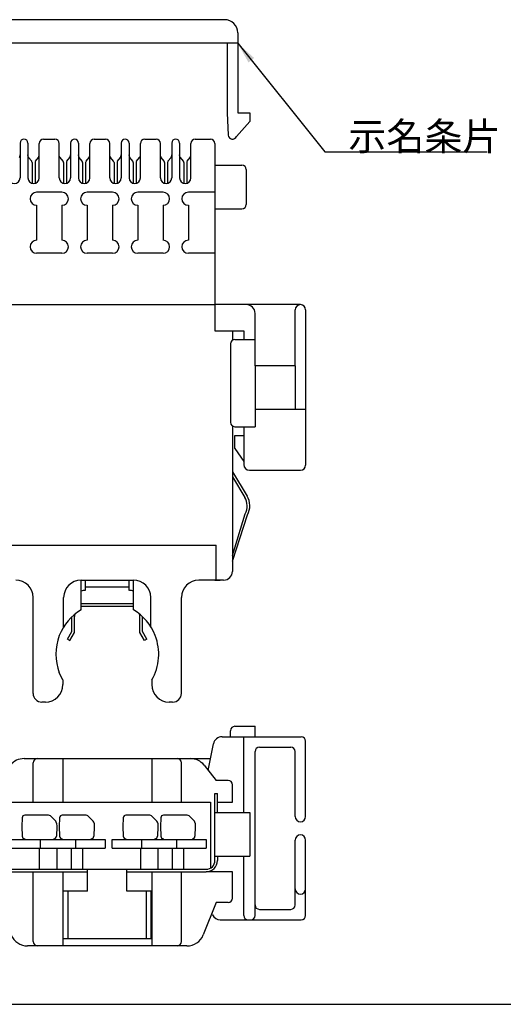
# Model space of a CAD drawing. Extents: x 6 to 387, y 6 to 275.
# Drawn here: x 150 to 206, y 6 to 119 of the extents above; entities that cross this region are included whole.
import ezdxf

# ---------------------------------------------------------------- set-up
doc = ezdxf.new("R2010")
doc.units = 0
doc.layers.get('0').update_dxf_attribs({"linetype": 'CONTINUOUS'})
for name, color, linetype in [('L-1', 7, 'CONTINUOUS'), ('L-2', 7, 'CONTINUOUS'), ('L-5', 7, 'CONTINUOUS'), ('L-8', 7, 'CONTINUOUS')]:
    doc.layers.add(name, color=color, linetype=linetype)
doc.styles.add('BGS', font='SIMPLEX.SHX', dxfattribs={"bigfont": 'BGSGS.SHX'})
doc.styles.add('MSゴシック', font='MS Gothic.ttf')
doc.dimstyles.new('CAD-STD', dxfattribs={"dimtxt": 3.2, "dimasz": 2.5, "dimexe": 1, "dimexo": 0.2, "dimgap": 0.2, "dimtad": 1, "dimdec": 4, "dimtxsty": 'BGS', "dimblk": 'ADARROW', "dimblk1": 'OPEN', "dimblk2": 'OPEN', "dimsah": 1, "dimcen": -0.5, "dimclrd": 4, "dimclre": 4, "dimclrt": 2, "dimazin": 3, "dimtfac": 0.625, "dimtdec": 4, "dimtmove": 0, "dimatfit": 3, "dimtolj": 1})

# ---------------------------------------------------------------- blocks, each defined once
blk = doc.blocks.new('ADARROW')
at = {"color": 0, "linetype": 'BYBLOCK'}
for p, q in [((-1, 0), (0, 0)), ((0, 0), (-0.966, 0.259)), ((0, 0), (-0.966, -0.259))]:
    blk.add_line(p, q, dxfattribs=at)

msp = doc.modelspace()

# ---------------------------------------------------------------- linework, layer by layer
at = {"layer": 'L-1', "color": 7, "linetype": 'CONTINUOUS'}
for p, q in [((173.8181, 118.98224), (52.4181, 118.98224)), ((175.3181, 117.48224), (175.3181, 108.28224)), ((175.3181, 116.28224), (50.9181, 116.28224)), ((174.1181, 116.28224), (174.1181, 108.28224)), ((174.1181, 108.28224), (174.22239, 105.71686)), ((175.3181, 108.28224), (176.7181, 108.28224)), ((176.7181, 108.28224), (176.7181, 107.28224)), ((176.7181, 107.28224), (175.17776, 105.58548)), ((153.05621, 105.28224), (154.35626, 105.28224)), ((158.85619, 105.28224), (160.15623, 105.28224)), ((164.65619, 105.28224), (165.95623, 105.28224)), ((170.45619, 105.28224), (172.20621, 105.28224)), ((150.35621, 104.83224), (150.35621, 100.82666)), ((150.35621, 104.83224), (150.35621, 100.82666)), ((151.25621, 104.83224), (151.25621, 100.82666)), ((152.55619, 100.83224), (152.55619, 104.78224)), ((154.85623, 100.83224), (154.85623, 104.78224)), ((156.15621, 104.83224), (156.15621, 100.82666)), ((156.15621, 104.83224), (156.15621, 100.82666)), ((157.05621, 104.83224), (157.05621, 100.82666)), ((158.35619, 100.83224), (158.35619, 104.78224)), ((160.65623, 100.83224), (160.65623, 104.78224)), ((161.95621, 104.83224), (161.95621, 100.82666)), ((161.95621, 104.83224), (161.95621, 100.82666)), ((162.85621, 104.83224), (162.85621, 100.82666)), ((164.15619, 100.83224), (164.15619, 104.78224)), ((166.45623, 100.83224), (166.45623, 104.78224)), ((167.75621, 104.83224), (167.75621, 100.82666)), ((167.75621, 104.83224), (167.75621, 100.82666)), ((168.65621, 104.83224), (168.65621, 100.82666)), ((169.95619, 100.83224), (169.95619, 104.78224)), ((172.70621, 104.78224), (172.70621, 86.28224)), ((172.70621, 102.28224), (175.80621, 102.28224)), ((176.30621, 101.78224), (176.30621, 97.78224)), ((155.15621, 99.18224), (152.25621, 99.18224)), ((160.95621, 99.18224), (158.05621, 99.18224)), ((166.75621, 99.18224), (163.85621, 99.18224)), ((172.70621, 99.18224), (169.65621, 99.18224)), ((152.25621, 97.68224), (152.25621, 93.68224)), ((155.15621, 97.68224), (155.15621, 93.68224)), ((158.05621, 97.68224), (158.05621, 93.68224)), ((160.95621, 97.68224), (160.95621, 93.68224)), ((163.85621, 97.68224), (163.85621, 93.68224)), ((166.75621, 97.68224), (166.75621, 93.68224)), ((169.65621, 97.68224), (169.65621, 93.68224)), ((172.70621, 97.28224), (175.80621, 97.28224)), ((155.15621, 92.18224), (152.25621, 92.18224)), ((160.95621, 92.18224), (158.05621, 92.18224)), ((166.75621, 92.18224), (163.85621, 92.18224)), ((172.70621, 92.18224), (169.65621, 92.18224)), ((53.50621, 86.28224), (172.70621, 86.28224)), ((53.5181, 86.28224), (172.7181, 86.28224)), ((172.70621, 86.28224), (172.70621, 83.28224)), ((182.50621, 86.28224), (172.70621, 86.28224)), ((182.50621, 86.28224), (182.50621, 86.28224)), ((183.10621, 85.68224), (183.10621, 67.88224)), ((172.70621, 83.28224), (176.00621, 83.28224)), ((174.70621, 83.28224), (174.70621, 82.18224)), ((176.00621, 83.28224), (176.00621, 82.28224)), ((174.50621, 81.78224), (174.50621, 72.78224)), ((175.00621, 82.28224), (177.30621, 82.28224)), ((181.90621, 79.28224), (177.30621, 79.28224)), ((177.30621, 79.28224), (177.30621, 72.28224)), ((181.90621, 79.28224), (181.90621, 74.28224)), ((177.30621, 74.28224), (183.10621, 74.28224)), ((174.70621, 72.38224), (174.70621, 55.68221)), ((175.00621, 72.28224), (177.30621, 72.28224)), ((175.00621, 69.78224), (175.00621, 71.28224)), ((175.00621, 71.28224), (176.00621, 71.28224)), ((176.00621, 72.28224), (176.00621, 67.93224)), ((175.00621, 69.78224), (176.00621, 68.28224)), ((176.65621, 67.28224), (182.50621, 67.28224)), ((147.85621, 58.68221), (172.85621, 58.68221)), ((172.85621, 54.68221), (172.85621, 58.68221)), ((157.35621, 54.68221), (163.35621, 54.68221)), ((157.35621, 51.26256), (157.35621, 54.68221)), ((163.35621, 51.26256), (163.35621, 54.68221)), ((173.70621, 54.68221), (170.85621, 54.68221)), ((172.70621, 54.68221), (173.30621, 54.68221)), ((151.85621, 41.68221), (151.85621, 52.68221)), ((155.35621, 49.3143), (155.35621, 52.68221)), ((165.35621, 49.3143), (165.35621, 52.68221)), ((168.85621, 41.68221), (168.85621, 52.68221)), ((155.25621, 43.24945), (154.85621, 44.04679)), ((155.25621, 43.24945), (155.25621, 42.68221)), ((165.45621, 43.21573), (165.45621, 42.68221)), ((153.25621, 40.68221), (152.85621, 40.68221)), ((167.85621, 40.68221), (167.45621, 40.68221)), ((174.50621, 36.69792), (174.50621, 37.39792)), ((175.00621, 37.89792), (177.30621, 37.89792)), ((177.30621, 36.69792), (177.30621, 37.89792)), ((173.52601, 36.69792), (182.60621, 36.69792)), ((183.10621, 27.54792), (183.10621, 36.19792)), ((171.93621, 32.84792), (172.54543, 35.89404)), ((177.80621, 35.49792), (181.40621, 35.49792)), ((150.81746, 34.19792), (172.20621, 34.19792)), ((155.25621, 34.19792), (155.25621, 29.19792)), ((165.45621, 34.19792), (165.45621, 29.19792)), ((177.30621, 16.19792), (177.30621, 34.99792)), ((181.90621, 27.54792), (181.90621, 34.99792)), ((151.85621, 29.19792), (151.85621, 33.69792)), ((168.85621, 29.19792), (168.85621, 33.69792)), ((171.4567, 33.44731), (172.85621, 31.69792)), ((174.20621, 31.69792), (172.85621, 31.69792)), ((143.85621, 29.19792), (172.20621, 29.19792)), ((172.20621, 29.19792), (172.20621, 21.63192)), ((173.00625, 29.19792), (174.70621, 29.19792)), ((182.50621, 26.94792), (182.50621, 26.94792)), ((182.50621, 25.44792), (182.50621, 25.44792)), ((181.90621, 17.39792), (181.90621, 24.84792)), ((183.10621, 16.19792), (183.10621, 24.84792)), ((151.85621, 13.19792), (151.85621, 21.19797)), ((155.25621, 21.19797), (155.25621, 12.69792)), ((165.45621, 21.19797), (165.45621, 12.69792)), ((168.85621, 13.19792), (168.85621, 21.19797)), ((174.70621, 21.19797), (171.70625, 21.19797)), ((172.85621, 17.69792), (171.3591, 13.95514)), ((174.20621, 17.69792), (172.85621, 17.69792)), ((172.42982, 16.25071), (172.3451, 16.42015)), ((177.80621, 16.89792), (181.40621, 16.89792)), ((173.32424, 15.69792), (182.60621, 15.69792)), ((169.50214, 12.69792), (151.21028, 12.69792))]:
    msp.add_line(p, q, dxfattribs=at)
at = {"layer": 'L-1', "color": 3, "linetype": 'CONTINUOUS'}
for p, q in [((150.31531, 103.24815), (150.35621, 103.48847)), ((151.29711, 103.24815), (151.25621, 103.48847)), ((151.68942, 102.738), (151.34107, 103.15315)), ((152.123, 102.738), (152.47135, 103.15315)), ((152.51531, 103.24815), (152.55619, 103.48833)), ((154.89711, 103.24815), (154.85623, 103.48833)), ((155.28942, 102.738), (154.94107, 103.15315)), ((155.723, 102.738), (156.07135, 103.15315)), ((156.11531, 103.24815), (156.15621, 103.48847)), ((157.09711, 103.24815), (157.05621, 103.48847)), ((157.48942, 102.738), (157.14107, 103.15315)), ((157.923, 102.738), (158.27135, 103.15315)), ((158.31531, 103.24815), (158.35619, 103.48833)), ((160.69711, 103.24815), (160.65623, 103.48833)), ((161.08942, 102.738), (160.74107, 103.15315)), ((161.523, 102.738), (161.87135, 103.15315)), ((161.91531, 103.24815), (161.95621, 103.48847)), ((162.89711, 103.24815), (162.85621, 103.48847)), ((163.28942, 102.738), (162.94107, 103.15315)), ((163.723, 102.738), (164.07135, 103.15315)), ((164.11531, 103.24815), (164.15619, 103.48833)), ((166.49711, 103.24815), (166.45623, 103.48833)), ((166.88942, 102.738), (166.54107, 103.15315)), ((167.323, 102.738), (167.67135, 103.15315)), ((167.71531, 103.24815), (167.75621, 103.48847)), ((168.69711, 103.24815), (168.65621, 103.48847)), ((169.08942, 102.738), (168.74107, 103.15315)), ((169.523, 102.738), (169.87135, 103.15315)), ((169.91531, 103.24815), (169.95619, 103.48833)), ((151.73621, 102.60945), (151.73621, 100.20486)), ((152.07621, 102.60945), (152.07621, 100.20487)), ((155.33621, 102.60945), (155.33621, 100.20487)), ((155.67621, 102.60945), (155.67621, 100.20486)), ((157.53621, 102.60945), (157.53621, 100.20486)), ((157.87621, 102.60945), (157.87621, 100.20487)), ((161.13621, 102.60945), (161.13621, 100.20487)), ((161.47621, 102.60945), (161.47621, 100.20486)), ((163.33621, 102.60945), (163.33621, 100.20486)), ((163.67621, 102.60945), (163.67621, 100.20487)), ((166.93621, 102.60945), (166.93621, 100.20487)), ((167.27621, 102.60945), (167.27621, 100.20486)), ((169.13621, 102.60945), (169.13621, 100.20486)), ((169.47621, 102.60945), (169.47621, 100.20487))]:
    msp.add_line(p, q, dxfattribs=at)
at = {"layer": 'L-1', "color": 7, "linetype": 'CONTINUOUS', "ltscale": 0.2}
for p, q in [((177.30621, 79.28224), (177.30621, 85.28224)), ((181.90621, 79.28224), (181.90621, 85.68224)), ((176.00621, 27.99797), (176.00621, 36.69792)), ((174.70621, 29.19797), (174.70621, 31.19792)), ((176.00621, 22.19792), (176.00621, 22.99797)), ((176.00621, 16.19792), (176.00621, 22.19792)), ((174.70621, 18.19792), (174.70621, 21.19797))]:
    msp.add_line(p, q, dxfattribs=at)
at = {"layer": 'L-1', "color": 2, "linetype": 'CONTINUOUS'}
for p, q in [((157.85621, 53.48219), (157.85621, 54.68221)), ((162.85621, 53.48219), (162.85621, 54.68221)), ((157.85621, 53.89477), (162.85621, 53.89477)), ((157.35621, 51.9823), (163.35621, 51.9823)), ((157.35621, 51.6823), (163.35621, 51.6823)), ((156.30621, 48.76269), (156.30621, 50.4726)), ((156.60621, 48.6823), (156.60621, 50.4823)), ((164.10621, 48.6823), (164.10621, 50.4823)), ((164.40621, 48.76269), (164.40621, 50.4726)), ((155.80621, 47.89666), (156.30621, 48.76269)), ((156.06602, 47.74666), (156.60621, 48.6823)), ((164.6464, 47.74666), (164.10621, 48.6823)), ((164.90621, 47.89666), (164.40621, 48.76269)), ((155.80621, 47.89666), (156.06602, 47.74666)), ((164.90621, 47.89666), (164.6464, 47.74666))]:
    msp.add_line(p, q, dxfattribs=at)
at = {"layer": 'L-1', "color": 5, "linetype": 'CONTINUOUS'}
msp.add_line((6, 6), (385, 6), dxfattribs=at)
at = {"layer": 'L-1', "color": 7, "linetype": 'CONTINUOUS'}
for centre, radius, start, end in [((173.8181, 117.48224), 1.5, 0, 90), ((150.80621, 104.83224), 0.45, 0, 180), ((153.05619, 104.78224), 0.5, 90, 180), ((154.35623, 104.78224), 0.5, 0, 90), ((156.60621, 104.83224), 0.45, 0, 180), ((158.85619, 104.78224), 0.5, 90, 180), ((160.15623, 104.78224), 0.5, 0, 90), ((162.40621, 104.83224), 0.45, 0, 180), ((164.65619, 104.78224), 0.5, 90, 180), ((165.95623, 104.78224), 0.5, 0, 90), ((168.20621, 104.83224), 0.45, 0, 180), ((170.45619, 104.78224), 0.5, 90, 180), ((172.20621, 104.78224), 0.5, 0, 90), ((174.7181, 105.78224), 0.5, 187.5133757, 336.8262384), ((175.80621, 101.78224), 0.5, 0, 90), ((149.70623, 100.83224), 0.65, 180, 0), ((151.90619, 100.83224), 0.65, 180, 0), ((155.50623, 100.83224), 0.65, 180, 0), ((157.70619, 100.83224), 0.65, 180, 0), ((161.30623, 100.83224), 0.65, 180, 0), ((163.50619, 100.83224), 0.65, 180, 0), ((167.10623, 100.83224), 0.65, 180, 0), ((169.30619, 100.83224), 0.65, 180, 0), ((152.25621, 98.43224), 0.75, 90, 270), ((155.15621, 98.43224), 0.75, 270, 90), ((158.05621, 98.43224), 0.75, 90, 270), ((160.95621, 98.43224), 0.75, 270, 90), ((163.85621, 98.43224), 0.75, 90, 270), ((166.75621, 98.43224), 0.75, 270, 90), ((169.65621, 98.43224), 0.75, 90, 270), ((175.80621, 97.78224), 0.5, 270, 0), ((152.25621, 92.93224), 0.75, 90, 270), ((155.15621, 92.93224), 0.75, 270, 90), ((158.05621, 92.93224), 0.75, 90, 270), ((160.95621, 92.93224), 0.75, 270, 90), ((163.85621, 92.93224), 0.75, 90, 270), ((166.75621, 92.93224), 0.75, 270, 90), ((169.65621, 92.93224), 0.75, 90, 270), ((182.50621, 85.68224), 0.6, 0, 90), ((175.00621, 81.78224), 0.5, 90, 180), ((175.00621, 72.78224), 0.5, 180, 270), ((176.65621, 67.93224), 0.65, 180, 270), ((182.50621, 67.88224), 0.6, 270, 0), ((173.70621, 55.68221), 1, 270, 0), ((149.85621, 52.68221), 2, 0, 90), ((157.35621, 52.68221), 2, 90, 180), ((163.35621, 52.68221), 2, 0, 90), ((170.85621, 52.68221), 2, 90, 180), ((160.35621, 46.18221), 5.9, 120.5622754, 158.7809302), ((160.35621, 46.18221), 5.9, 21.2190698, 59.4377246), ((160.35621, 46.18221), 5.9, 158.7809302, 201.2190698), ((160.35621, 46.18221), 5.9, 329.8150361, 21.2190698), ((153.25621, 42.68221), 2, 270, 0), ((167.45621, 42.68221), 2, 180, 270), ((152.85621, 41.68221), 1, 180, 270), ((167.85621, 41.68221), 1, 270, 0), ((175.00621, 37.39792), 0.5, 90, 180), ((173.52601, 35.69792), 1, 90, 168.6900675), ((182.60621, 36.19792), 0.5, 0, 90), ((177.80621, 34.99792), 0.5, 90, 180), ((181.40621, 34.99792), 0.5, 0, 90), ((150.81746, 32.19792), 2, 90, 141.3401917), ((152.35621, 33.69792), 0.5, 90, 180), ((168.35621, 33.69792), 0.5, 0, 90), ((169.89496, 32.19792), 2, 38.6598083, 90), ((174.20621, 31.19792), 0.5, 0, 90), ((182.50621, 27.54792), 0.6, 180, 270), ((182.50621, 27.54792), 0.6, 270, 0), ((182.50621, 24.84792), 0.6, 90, 180), ((182.50621, 24.84792), 0.6, 0, 90), ((182.50621, 19.24792), 0.6, 180, 270), ((182.50621, 19.24792), 0.6, 270, 0), ((177.80621, 17.39792), 0.5, 180, 270), ((181.40621, 17.39792), 0.5, 270, 0), ((173.32424, 16.69792), 1, 206.5650512, 270), ((176.50621, 16.19792), 0.5, 180, 270), ((176.80621, 16.19792), 0.5, 270, 0), ((182.60621, 16.19792), 0.5, 270, 360), ((151.21028, 14.69792), 2, 201.8014095, 270), ((169.50214, 14.69792), 2, 270, 338.1985905), ((152.35621, 13.19792), 0.5, 180, 270), ((168.35621, 13.19792), 0.5, 270, 0)]:
    msp.add_arc(centre, radius, start, end, dxfattribs=at)
at = {"layer": 'L-1', "color": 3, "linetype": 'CONTINUOUS'}
for centre, start, end in [((150.11814, 103.28171), 320, 350.3408482), ((151.49428, 103.28171), 189.6591518, 220), ((152.31814, 103.28171), 320, 350.3408482), ((155.09428, 103.28171), 189.6591518, 220), ((155.91814, 103.28171), 320, 350.3408482), ((157.29428, 103.28171), 189.6591518, 220), ((158.11814, 103.28171), 320, 350.3408482), ((160.89428, 103.28171), 189.6591518, 220), ((161.71814, 103.28171), 320, 350.3408482), ((163.09428, 103.28171), 189.6591518, 220), ((163.91814, 103.28171), 320, 350.3408482), ((166.69428, 103.28171), 189.6591518, 220), ((167.51814, 103.28171), 320, 350.3408482), ((168.89428, 103.28171), 189.6591518, 220), ((169.71814, 103.28171), 320, 350.3408482), ((151.53621, 102.60945), 0, 40), ((152.27621, 102.60945), 140, 180), ((155.13621, 102.60945), 0, 40), ((155.87621, 102.60945), 140, 180), ((157.33621, 102.60945), 0, 40), ((158.07621, 102.60945), 140, 180), ((160.93621, 102.60945), 0, 40), ((161.67621, 102.60945), 140, 180), ((163.13621, 102.60945), 0, 40), ((163.87621, 102.60945), 140, 180), ((166.73621, 102.60945), 0, 40), ((167.47621, 102.60945), 140, 180), ((168.93621, 102.60945), 0, 40), ((169.67621, 102.60945), 140, 180)]:
    msp.add_arc(centre, 0.2, start, end, dxfattribs=at)
at = {"layer": 'L-1', "color": 7, "linetype": 'CONTINUOUS', "ltscale": 0.2}
for centre, radius, start, end in [((176.30621, 85.28224), 1, 0, 90), ((182.50621, 85.68224), 0.6, 90, 180), ((174.20621, 18.19792), 0.5, 270, 0)]:
    msp.add_arc(centre, radius, start, end, dxfattribs=at)
at = {"layer": 'L-1', "color": 2, "linetype": 'CONTINUOUS'}
for centre, radius, start, end in [((157.80621, 51.9823), 1.5, 90, 107.4576031), ((162.90621, 51.9823), 1.5, 72.5423969, 90), ((157.80621, 50.4823), 1.2, 166.3896464, 180), ((162.90621, 50.4823), 1.2, 0, 13.6103536)]:
    msp.add_arc(centre, radius, start, end, dxfattribs=at)
at = {"layer": 'L-5', "color": 7, "linetype": 'CONTINUOUS'}
for p, q in [((150.59508, 27.4095), (150.55617, 26.39797)), ((153.63191, 27.69797), (150.89486, 27.69797)), ((153.84404, 27.6101), (154.45304, 27.0011)), ((154.89508, 27.4095), (154.85617, 26.39797)), ((157.93191, 27.69797), (155.19486, 27.69797)), ((158.14404, 27.6101), (158.75304, 27.0011)), ((162.19508, 27.4095), (162.15617, 26.39797)), ((165.23191, 27.69797), (162.49486, 27.69797)), ((165.44404, 27.6101), (166.05304, 27.0011)), ((166.49508, 27.4095), (166.45617, 26.39797)), ((169.53191, 27.69797), (166.79486, 27.69797)), ((169.74404, 27.6101), (170.35304, 27.0011)), ((150.55617, 26.39797), (150.59584, 25.28726)), ((154.55617, 26.39797), (154.5165, 25.28726)), ((154.54069, 26.80049), (154.55617, 26.39797)), ((154.85617, 26.39797), (154.89584, 25.28726)), ((158.85617, 26.39797), (158.8165, 25.28726)), ((158.84069, 26.80049), (158.85617, 26.39797)), ((162.15617, 26.39797), (162.19584, 25.28726)), ((166.15617, 26.39797), (166.1165, 25.28726)), ((166.14069, 26.80049), (166.15617, 26.39797)), ((166.45617, 26.39797), (166.49584, 25.28726)), ((170.45617, 26.39797), (170.4165, 25.28726)), ((170.44069, 26.80049), (170.45617, 26.39797)), ((149.30617, 24.89797), (160.10617, 24.89797)), ((152.70617, 23.89797), (152.70617, 24.89797)), ((156.70617, 24.89797), (156.70617, 23.89797)), ((160.10617, 24.89797), (160.10617, 23.89797)), ((160.90617, 24.89797), (171.70617, 24.89797)), ((160.90617, 23.89797), (160.90617, 24.89797)), ((164.30617, 23.89797), (164.30617, 24.89797)), ((168.30617, 24.89797), (168.30617, 23.89797)), ((171.70617, 24.89797), (171.70617, 23.89797)), ((149.30617, 23.89797), (160.10617, 23.89797)), ((160.90617, 23.89797), (171.70617, 23.89797))]:
    msp.add_line(p, q, dxfattribs=at)
for centre, start, end in [((150.89486, 27.39797), 90, 177.7974018), ((153.63191, 27.39797), 45, 90), ((155.19486, 27.39797), 90, 177.7974018), ((157.93191, 27.39797), 45, 90), ((162.49486, 27.39797), 90, 177.7974018), ((165.23191, 27.39797), 45, 90), ((166.79486, 27.39797), 90, 177.7974018), ((169.53191, 27.39797), 45, 90), ((154.24091, 26.78896), 2.2025982, 45), ((158.54091, 26.78896), 2.2025982, 45), ((165.84091, 26.78896), 2.2025982, 45), ((170.14091, 26.78896), 2.2025982, 45), ((150.89565, 25.29797), 182.0454085, 270), ((154.2167, 25.29797), 270, 357.9545915), ((155.19565, 25.29797), 182.0454085, 270), ((158.5167, 25.29797), 270, 357.9545915), ((162.49565, 25.29797), 182.0454085, 270), ((165.8167, 25.29797), 270, 357.9545915), ((166.79565, 25.29797), 182.0454085, 270), ((170.1167, 25.29797), 270, 357.9545915)]:
    msp.add_arc(centre, 0.3, start, end, dxfattribs=at)
at = {"layer": 'L-8', "color": 2, "linetype": 'CONTINUOUS'}
for p, q in [((174.70621, 67.09735), (176.38774, 64.32232)), ((174.70621, 66.51846), (176.13117, 64.16685)), ((174.70621, 57.48356), (176.18745, 62.29708)), ((174.70621, 56.83959), (176.4529, 62.15733)), ((172.70625, 22.49797), (172.70625, 30.19797)), ((172.70625, 30.19797), (173.00625, 30.19797)), ((173.00625, 27.99797), (173.00625, 30.19797)), ((172.70625, 27.99797), (176.70621, 27.99797)), ((176.70621, 27.99797), (176.70621, 22.99797)), ((152.55621, 23.89797), (152.55621, 21.49797)), ((154.55621, 23.89797), (154.55621, 21.49797)), ((156.20621, 23.89797), (156.20621, 21.49797)), ((157.50621, 23.89797), (157.50621, 21.49797)), ((164.15621, 23.89797), (164.15621, 21.49797)), ((166.15621, 23.89797), (166.15621, 21.49797)), ((167.80621, 23.89797), (167.80621, 21.49797)), ((169.10621, 23.89797), (169.10621, 21.49797)), ((172.70625, 22.99797), (176.70621, 22.99797)), ((173.00625, 22.99797), (173.00625, 22.49797)), ((54.50617, 21.49797), (171.70625, 21.49797)), ((158.10617, 18.99792), (158.10617, 21.49797)), ((162.60617, 18.99792), (162.60617, 21.49797)), ((68.10617, 21.19797), (158.10617, 21.19797)), ((162.60617, 21.19797), (171.70625, 21.19797)), ((158.10617, 18.99792), (155.25621, 18.99792)), ((155.31598, 13.49792), (155.31598, 18.99792)), ((155.85617, 13.49792), (155.85617, 18.99792)), ((165.45621, 18.99792), (162.60617, 18.99792)), ((164.85617, 13.49792), (164.85617, 18.99792)), ((165.39636, 13.49792), (165.39636, 18.99792)), ((165.45621, 13.49792), (155.25621, 13.49792))]:
    msp.add_line(p, q, dxfattribs=at)
for centre, radius, start, end in [((174.50621, 63.18221), 1.9, 332.2344948, 31.2136958), ((174.50621, 63.18221), 2.2, 332.2344948, 31.2136958), ((171.70625, 22.49797), 1.3, 270, 0), ((171.70625, 22.49797), 1, 270, 0)]:
    msp.add_arc(centre, radius, start, end, dxfattribs=at)

# ---------------------------------------------------------------- texts
at = {"layer": 'L-2', "color": 2, "linetype": 'CONTINUOUS', "insert": (187.99794, 104.0024), "char_height": 3.2, "attachment_point": 7, "style": 'MSゴシック'}
msp.add_mtext('\\A1;示名条片', dxfattribs=at)

# ---------------------------------------------------------------- leaders
at = {"layer": 'L-2', "linetype": 'CONTINUOUS', "annotation_type": 0, "has_hookline": 1, "hookline_direction": 0, "text_width": 15.93503}
msp.add_leader([(175.3181, 116.28224), (185.29794, 103.8024), (187.79794, 103.8024)], dimstyle='CAD-STD', override={"dimgap": 0.2, "dimtad": 1}, dxfattribs=at)

doc.saveas('drawing.dxf')
